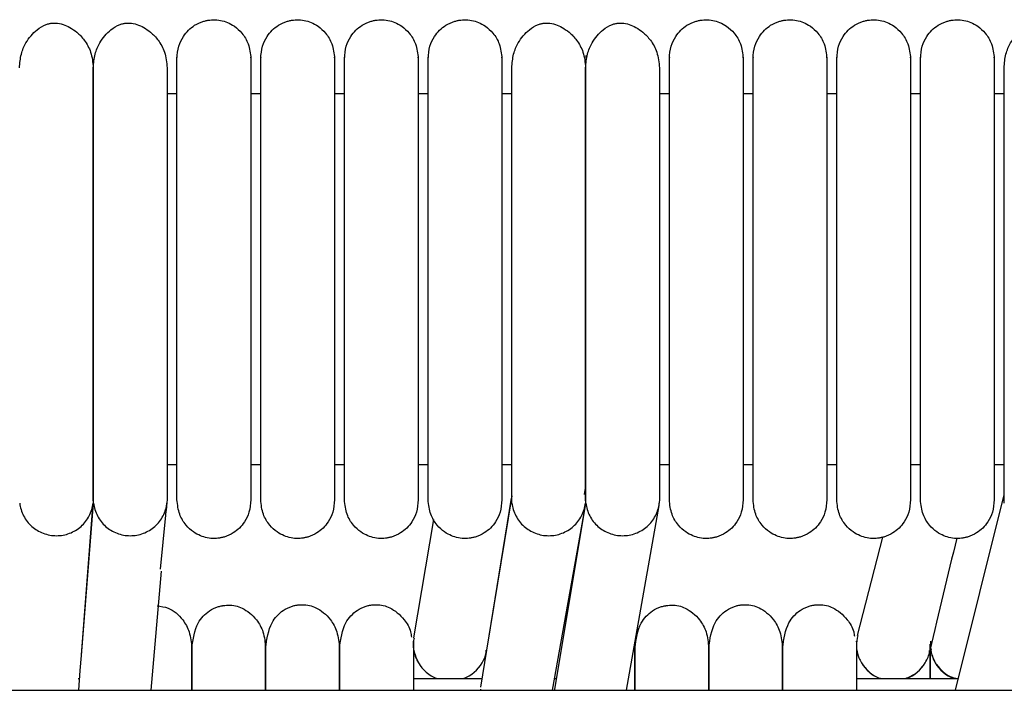
# Model space of a CAD drawing. Extents: x 1.9 to 83.8, y 0.5 to 43.2.
# Drawn here: x 68 to 71.1, y 41 to 43.2 of the extents above; entities that cross this region are included whole.
import ezdxf

# ---------------------------------------------------------------- set-up
doc = ezdxf.new("R2010")
doc.units = 0
doc.header["$MEASUREMENT"] = 0
doc.layers.get('0').update_dxf_attribs({"linetype": 'CONTINUOUS'})

msp = doc.modelspace()

# ---------------------------------------------------------------- linework, layer by layer
at = {"color": 7, "linetype": 'CONTINUOUS'}
for p, q in [((69.7622, 43.0386), (69.7629, 43.0268)), ((68.423, 42.9164), (68.4544, 42.9164)), ((68.6907, 42.9164), (68.7222, 42.9164)), ((68.9584, 42.9164), (68.9899, 42.9164)), ((69.2261, 42.9164), (69.2576, 42.9164)), ((69.4938, 42.9164), (69.5253, 42.9164)), ((69.9978, 42.9164), (70.0293, 42.9164)), ((70.2655, 42.9164), (70.297, 42.9164)), ((70.5332, 42.9164), (70.5647, 42.9164)), ((70.8009, 42.9164), (70.8324, 42.9164)), ((71.0686, 42.9164), (71.1001, 42.9164)), ((68.4544, 41.7291), (68.423, 41.7291)), ((68.7222, 41.7291), (68.6907, 41.7291)), ((68.9899, 41.7291), (68.9584, 41.7291)), ((69.2576, 41.7291), (69.2261, 41.7291)), ((69.5253, 41.7291), (69.4938, 41.7291)), ((70.0293, 41.7291), (69.9978, 41.7291)), ((70.297, 41.7291), (70.2655, 41.7291)), ((70.5647, 41.7291), (70.5332, 41.7291)), ((70.8324, 41.7291), (70.8009, 41.7291)), ((71.1001, 41.7291), (71.0686, 41.7291)), ((69.7582, 41.6337), (69.7615, 41.6536)), ((68.1488, 41.1188), (68.1874, 41.6064)), ((68.1867, 41.6191), (68.186, 41.6064)), ((68.1874, 41.6064), (68.1867, 41.6197)), ((68.4224, 41.6078), (68.4199, 41.5821)), ((68.4199, 41.5816), (68.4223, 41.6064)), ((68.423, 41.6191), (68.4223, 41.6064)), ((69.4266, 41.0172), (69.5244, 41.6217)), ((69.5253, 41.6294), (69.4449, 41.1359)), ((69.526, 41.6064), (69.5253, 41.6197)), ((69.6626, 41.0103), (69.7622, 41.6064)), ((69.7615, 41.6294), (69.7603, 41.6218)), ((69.7615, 41.6191), (69.7608, 41.6064)), ((69.7622, 41.6064), (69.7615, 41.6197)), ((69.9978, 41.6191), (69.9971, 41.6064)), ((70.9452, 41.0072), (71.1001, 41.6327)), ((71.1008, 41.6064), (71.1001, 41.6197)), ((68.1488, 41.1207), (68.1836, 41.5807)), ((68.1846, 41.5917), (68.1823, 41.5675)), ((68.4185, 41.5675), (68.4199, 41.5816)), ((69.7597, 41.5983), (69.655, 41.0072)), ((69.9959, 41.5983), (69.8912, 41.0072)), ((68.1823, 41.5675), (68.1823, 41.5675)), ((68.4019, 41.3953), (68.4185, 41.5675)), ((68.4185, 41.5675), (68.4185, 41.5675)), ((69.2125, 41.1746), (69.2762, 41.5535)), ((70.6315, 41.1825), (70.7124, 41.4969)), ((68.4034, 41.3886), (68.3712, 41.0072)), ((68.145, 41.0703), (68.1488, 41.1188)), ((68.1382, 41.0451), (68.143, 41.0451)), ((68.14, 41.0072), (68.145, 41.0702)), ((68.145, 41.0702), (68.145, 41.0703)), ((69.2104, 41.0451), (69.4311, 41.0451)), ((69.6617, 41.0451), (69.6673, 41.0451)), ((70.6277, 41.0451), (70.9546, 41.0451)), ((69.4259, 41.0072), (69.4264, 41.0104)), ((69.6621, 41.0072), (69.6626, 41.0103)), ((43.9269, 41.0072), (79.1769, 41.0072))]:
    msp.add_line(p, q, dxfattribs=at)
for centre, radius, start, end in [((230.9747, 2.7238), 164.6556, 166.381135, 166.509641), ((69.3284, 41.1552), 0.1181, 210.3837, 248.7469), ((69.3285, 41.1552), 0.1181, 291.2531, 329.6163), ((70.7458, 41.1552), 0.1181, 210.3837, 248.7469), ((70.7458, 41.1552), 0.1181, 291.2531, 329.6163), ((70.982, 41.1552), 0.1181, 210.3837, 248.7469)]:
    msp.add_arc(centre, radius, start, end, dxfattribs=at)
for points, knots in [([(68.4544, 43.0286), (68.4556, 43.042), (68.4578, 43.0673), (68.4765, 43.1056), (68.5041, 43.1331), (68.5318, 43.146), (68.5483, 43.15), (68.5552, 43.1512), (68.5618, 43.152), (68.584, 43.1534), (68.6092, 43.1481), (68.6401, 43.1316), (68.6641, 43.1094), (68.6857, 43.0744), (68.689, 43.0445), (68.6907, 43.0286)], [0, 0, 0, 0, 0.107496, 0.201414, 0.343895, 0.430995, 0.457294, 0.467364, 0.477631, 0.501874, 0.628229, 0.696737, 0.781402, 0.883087, 1, 1, 1, 1]), ([(68.7222, 43.0286), (68.7233, 43.042), (68.7255, 43.0673), (68.7442, 43.1056), (68.7719, 43.1331), (68.7995, 43.146), (68.8161, 43.15), (68.8229, 43.1512), (68.8295, 43.152), (68.8517, 43.1534), (68.877, 43.1481), (68.9078, 43.1316), (68.9318, 43.1094), (68.9535, 43.0744), (68.9567, 43.0445), (68.9584, 43.0286)], [0, 0, 0, 0, 0.107496, 0.201414, 0.3438948, 0.4309945, 0.4572945, 0.4673645, 0.4776306, 0.5018738, 0.628229, 0.6967368, 0.7814022, 0.8830871, 1, 1, 1, 1]), ([(68.9899, 43.0286), (68.9911, 43.042), (68.9933, 43.0673), (69.0119, 43.1056), (69.0396, 43.1331), (69.0672, 43.146), (69.0838, 43.15), (69.0907, 43.1512), (69.0972, 43.152), (69.1194, 43.1534), (69.1447, 43.1481), (69.1755, 43.1316), (69.1995, 43.1094), (69.2212, 43.0744), (69.2244, 43.0445), (69.2261, 43.0286)], [0, 0, 0, 0, 0.107496, 0.201414, 0.343895, 0.430995, 0.457294, 0.467364, 0.477631, 0.501874, 0.628229, 0.696737, 0.781402, 0.883087, 1, 1, 1, 1]), ([(69.2576, 43.0286), (69.2588, 43.042), (69.261, 43.0673), (69.2796, 43.1056), (69.3073, 43.1331), (69.335, 43.146), (69.3515, 43.15), (69.3584, 43.1512), (69.3649, 43.152), (69.3871, 43.1534), (69.4124, 43.1481), (69.4432, 43.1316), (69.4673, 43.1094), (69.4889, 43.0744), (69.4921, 43.0445), (69.4938, 43.0286)], [0, 0, 0, 0, 0.107496, 0.201414, 0.3438948, 0.4309945, 0.4572945, 0.4673645, 0.4776306, 0.5018738, 0.628229, 0.6967368, 0.7814022, 0.8830871, 1, 1, 1, 1]), ([(70.0293, 43.0286), (70.0304, 43.042), (70.0326, 43.0673), (70.0513, 43.1056), (70.0789, 43.1331), (70.1066, 43.146), (70.1231, 43.15), (70.13, 43.1512), (70.1366, 43.152), (70.1588, 43.1534), (70.184, 43.1481), (70.2149, 43.1316), (70.2389, 43.1094), (70.2605, 43.0744), (70.2638, 43.0445), (70.2655, 43.0286)], [0, 0, 0, 0, 0.107496, 0.201414, 0.343895, 0.430995, 0.457294, 0.467364, 0.477631, 0.501874, 0.628229, 0.696737, 0.781402, 0.883087, 1, 1, 1, 1]), ([(70.297, 43.0286), (70.2981, 43.042), (70.3003, 43.0673), (70.319, 43.1056), (70.3467, 43.1331), (70.3743, 43.146), (70.3909, 43.15), (70.3977, 43.1512), (70.4043, 43.152), (70.4265, 43.1534), (70.4518, 43.1481), (70.4826, 43.1316), (70.5066, 43.1094), (70.5283, 43.0744), (70.5315, 43.0445), (70.5332, 43.0286)], [0, 0, 0, 0, 0.107496, 0.201414, 0.343895, 0.430995, 0.457294, 0.467364, 0.477631, 0.501874, 0.628229, 0.696737, 0.781402, 0.883087, 1, 1, 1, 1]), ([(70.5647, 43.0286), (70.5659, 43.042), (70.5681, 43.0673), (70.5867, 43.1056), (70.6144, 43.1331), (70.642, 43.146), (70.6586, 43.15), (70.6655, 43.1512), (70.672, 43.152), (70.6942, 43.1534), (70.7195, 43.1481), (70.7503, 43.1316), (70.7743, 43.1094), (70.796, 43.0744), (70.7992, 43.0445), (70.8009, 43.0286)], [0, 0, 0, 0, 0.107496, 0.201414, 0.343895, 0.430995, 0.457294, 0.467364, 0.477631, 0.501874, 0.628229, 0.696737, 0.781402, 0.883087, 1, 1, 1, 1]), ([(70.8324, 43.0286), (70.8336, 43.042), (70.8358, 43.0673), (70.8544, 43.1056), (70.8821, 43.1331), (70.9098, 43.146), (70.9263, 43.15), (70.9332, 43.1512), (70.9397, 43.152), (70.9619, 43.1534), (70.9872, 43.1481), (71.018, 43.1316), (71.0421, 43.1094), (71.0637, 43.0744), (71.0669, 43.0445), (71.0686, 43.0286)], [0, 0, 0, 0, 0.107496, 0.201414, 0.343895, 0.430995, 0.457294, 0.467364, 0.477631, 0.501874, 0.628229, 0.696737, 0.781402, 0.883087, 1, 1, 1, 1]), ([(67.9505, 42.9985), (67.9517, 43.0137), (67.954, 43.0422), (67.9728, 43.086), (68.0005, 43.1183), (68.0273, 43.1347), (68.0442, 43.1402), (68.0513, 43.1415), (68.058, 43.1422), (68.081, 43.1418), (68.1048, 43.133), (68.1359, 43.1124), (68.1599, 43.0868), (68.1817, 43.0482), (68.185, 43.0157), (68.1867, 42.9985)], [0, 0, 0, 0, 0.105883, 0.200147, 0.346698, 0.436441, 0.461964, 0.471297, 0.480866, 0.504461, 0.63519, 0.704933, 0.789283, 0.888307, 1, 1, 1, 1]), ([(68.1867, 42.9985), (68.1879, 43.0137), (68.1902, 43.0422), (68.2091, 43.086), (68.2367, 43.1183), (68.2635, 43.1347), (68.2804, 43.1402), (68.2875, 43.1415), (68.2942, 43.1422), (68.3172, 43.1418), (68.3411, 43.133), (68.3721, 43.1124), (68.3961, 43.0868), (68.4179, 43.0482), (68.4212, 43.0157), (68.423, 42.9985)], [0, 0, 0, 0, 0.105883, 0.200147, 0.346698, 0.436441, 0.461964, 0.471297, 0.480866, 0.504461, 0.63519, 0.704933, 0.789283, 0.888307, 1, 1, 1, 1]), ([(69.5253, 42.9985), (69.5265, 43.0137), (69.5288, 43.0422), (69.5476, 43.086), (69.5753, 43.1183), (69.6021, 43.1347), (69.619, 43.1402), (69.6261, 43.1415), (69.6328, 43.1422), (69.6558, 43.1418), (69.6796, 43.133), (69.7107, 43.1124), (69.7347, 43.0868), (69.7565, 43.0482), (69.7598, 43.0157), (69.7615, 42.9985)], [0, 0, 0, 0, 0.105883, 0.200147, 0.346698, 0.436441, 0.461964, 0.471297, 0.480866, 0.504461, 0.63519, 0.704933, 0.789283, 0.888307, 1, 1, 1, 1]), ([(69.7615, 42.9985), (69.7627, 43.0137), (69.765, 43.0422), (69.7839, 43.086), (69.8115, 43.1183), (69.8383, 43.1347), (69.8552, 43.1402), (69.8623, 43.1415), (69.869, 43.1422), (69.892, 43.1418), (69.9159, 43.133), (69.9469, 43.1124), (69.9709, 43.0868), (69.9927, 43.0482), (69.996, 43.0157), (69.9978, 42.9985)], [0, 0, 0, 0, 0.105883, 0.200147, 0.346698, 0.436441, 0.461964, 0.471297, 0.480866, 0.504461, 0.63519, 0.704933, 0.789283, 0.888307, 1, 1, 1, 1]), ([(71.1001, 42.9985), (71.1013, 43.0137), (71.1036, 43.0422), (71.1224, 43.086), (71.1501, 43.1183), (71.1769, 43.1347), (71.1938, 43.1402), (71.2009, 43.1415), (71.2076, 43.1422), (71.2306, 43.1418), (71.2545, 43.133), (71.2855, 43.1124), (71.3095, 43.0868), (71.3313, 43.0482), (71.3346, 43.0157), (71.3363, 42.9985)], [0, 0, 0, 0, 0.105883, 0.200147, 0.346698, 0.436441, 0.461964, 0.471297, 0.480866, 0.504461, 0.63519, 0.704933, 0.789283, 0.888307, 1, 1, 1, 1]), ([(68.4544, 42.4201), (68.4544, 42.4269), (68.4544, 42.4678), (68.4544, 42.5286), (68.4544, 42.6102), (68.4544, 42.6757), (68.4544, 42.7392), (68.4544, 42.7962), (68.4544, 42.8562), (68.4544, 42.9157), (68.4544, 42.9707), (68.4544, 43.0128), (68.4544, 43.0348), (68.4544, 43.0316), (68.4544, 43.0306)], [0, 0, 0, 0, 0.017703, 0.107292, 0.162293, 0.24662, 0.302442, 0.369151, 0.448667, 0.543283, 0.65469, 0.784608, 0.933507, 1, 1, 1, 1]), ([(68.6907, 43.0312), (68.6907, 43.032), (68.6907, 43.0351), (68.6907, 43.0159), (68.6907, 42.9772), (68.6907, 42.9238), (68.6907, 42.8634), (68.6907, 42.7997), (68.6907, 42.7365), (68.6907, 42.6608), (68.6907, 42.5756), (68.6907, 42.4892), (68.6907, 42.4396), (68.6907, 42.4201)], [0, 0, 0, 0, 0.055915, 0.199228, 0.327767, 0.44108, 0.540184, 0.626055, 0.700483, 0.765146, 0.869798, 0.948626, 1, 1, 1, 1]), ([(68.7222, 42.4201), (68.7222, 42.4269), (68.7222, 42.4678), (68.7222, 42.5286), (68.7222, 42.6102), (68.7222, 42.6757), (68.7222, 42.7392), (68.7222, 42.7962), (68.7222, 42.8562), (68.7222, 42.9157), (68.7222, 42.9707), (68.7222, 43.0128), (68.7222, 43.0348), (68.7222, 43.0316), (68.7222, 43.0306)], [0, 0, 0, 0, 0.017703, 0.107292, 0.162293, 0.24662, 0.302442, 0.369151, 0.448667, 0.543283, 0.65469, 0.784608, 0.933507, 1, 1, 1, 1]), ([(68.9584, 43.0312), (68.9584, 43.032), (68.9584, 43.0351), (68.9584, 43.0159), (68.9584, 42.9772), (68.9584, 42.9238), (68.9584, 42.8634), (68.9584, 42.7997), (68.9584, 42.7365), (68.9584, 42.6608), (68.9584, 42.5756), (68.9584, 42.4892), (68.9584, 42.4396), (68.9584, 42.4201)], [0, 0, 0, 0, 0.055915, 0.199228, 0.327767, 0.44108, 0.540184, 0.626055, 0.700483, 0.765146, 0.869798, 0.948626, 1, 1, 1, 1]), ([(68.9899, 42.4201), (68.9899, 42.4269), (68.9899, 42.4678), (68.9899, 42.5286), (68.9899, 42.6102), (68.9899, 42.6757), (68.9899, 42.7392), (68.9899, 42.7962), (68.9899, 42.8562), (68.9899, 42.9157), (68.9899, 42.9707), (68.9899, 43.0128), (68.9899, 43.0348), (68.9899, 43.0316), (68.9899, 43.0306)], [0, 0, 0, 0, 0.017703, 0.107292, 0.162293, 0.24662, 0.302442, 0.369151, 0.448667, 0.543283, 0.65469, 0.784608, 0.933507, 1, 1, 1, 1]), ([(69.2261, 43.0312), (69.2261, 43.032), (69.2261, 43.0351), (69.2261, 43.0159), (69.2261, 42.9772), (69.2261, 42.9238), (69.2261, 42.8634), (69.2261, 42.7997), (69.2261, 42.7365), (69.2261, 42.6608), (69.2261, 42.5756), (69.2261, 42.4892), (69.2261, 42.4396), (69.2261, 42.4201)], [0, 0, 0, 0, 0.055915, 0.199228, 0.327767, 0.44108, 0.540184, 0.626055, 0.700483, 0.765146, 0.869798, 0.948626, 1, 1, 1, 1]), ([(69.2576, 42.4201), (69.2576, 42.4269), (69.2576, 42.4678), (69.2576, 42.5286), (69.2576, 42.6102), (69.2576, 42.6757), (69.2576, 42.7392), (69.2576, 42.7962), (69.2576, 42.8562), (69.2576, 42.9157), (69.2576, 42.9707), (69.2576, 43.0128), (69.2576, 43.0348), (69.2576, 43.0316), (69.2576, 43.0306)], [0, 0, 0, 0, 0.017703, 0.107292, 0.162293, 0.24662, 0.302442, 0.369151, 0.448667, 0.543283, 0.65469, 0.784608, 0.933507, 1, 1, 1, 1]), ([(69.4938, 43.0312), (69.4938, 43.032), (69.4938, 43.0351), (69.4938, 43.0159), (69.4938, 42.9772), (69.4938, 42.9238), (69.4938, 42.8634), (69.4938, 42.7997), (69.4938, 42.7365), (69.4938, 42.6608), (69.4938, 42.5756), (69.4938, 42.4892), (69.4938, 42.4396), (69.4938, 42.4201)], [0, 0, 0, 0, 0.055915, 0.199228, 0.327767, 0.44108, 0.540184, 0.626055, 0.700483, 0.765146, 0.869798, 0.948626, 1, 1, 1, 1]), ([(70.0293, 42.4201), (70.0293, 42.4269), (70.0293, 42.4678), (70.0293, 42.5286), (70.0293, 42.6102), (70.0293, 42.6757), (70.0293, 42.7392), (70.0293, 42.7962), (70.0293, 42.8562), (70.0293, 42.9157), (70.0293, 42.9707), (70.0293, 43.0128), (70.0293, 43.0348), (70.0293, 43.0316), (70.0293, 43.0306)], [0, 0, 0, 0, 0.0177029, 0.107292, 0.1622929, 0.2466201, 0.3024417, 0.3691511, 0.4486667, 0.5432832, 0.6546904, 0.7846082, 0.9335066, 1, 1, 1, 1]), ([(70.2655, 43.0312), (70.2655, 43.032), (70.2655, 43.0351), (70.2655, 43.0159), (70.2655, 42.9772), (70.2655, 42.9238), (70.2655, 42.8634), (70.2655, 42.7997), (70.2655, 42.7365), (70.2655, 42.6608), (70.2655, 42.5756), (70.2655, 42.4892), (70.2655, 42.4396), (70.2655, 42.4201)], [0, 0, 0, 0, 0.055915, 0.199228, 0.327767, 0.44108, 0.540184, 0.626055, 0.700483, 0.765146, 0.869798, 0.948626, 1, 1, 1, 1]), ([(70.297, 42.4201), (70.297, 42.4269), (70.297, 42.4678), (70.297, 42.5286), (70.297, 42.6102), (70.297, 42.6757), (70.297, 42.7392), (70.297, 42.7962), (70.297, 42.8562), (70.297, 42.9157), (70.297, 42.9707), (70.297, 43.0128), (70.297, 43.0348), (70.297, 43.0316), (70.297, 43.0306)], [0, 0, 0, 0, 0.017703, 0.107292, 0.162293, 0.24662, 0.302442, 0.369151, 0.448667, 0.543283, 0.65469, 0.784608, 0.933507, 1, 1, 1, 1]), ([(70.5332, 43.0312), (70.5332, 43.032), (70.5332, 43.0351), (70.5332, 43.0159), (70.5332, 42.9772), (70.5332, 42.9238), (70.5332, 42.8634), (70.5332, 42.7997), (70.5332, 42.7365), (70.5332, 42.6608), (70.5332, 42.5756), (70.5332, 42.4892), (70.5332, 42.4396), (70.5332, 42.4201)], [0, 0, 0, 0, 0.055915, 0.199228, 0.327767, 0.44108, 0.540184, 0.626055, 0.700483, 0.765146, 0.869798, 0.948626, 1, 1, 1, 1]), ([(70.5647, 42.4201), (70.5647, 42.4269), (70.5647, 42.4678), (70.5647, 42.5286), (70.5647, 42.6102), (70.5647, 42.6757), (70.5647, 42.7392), (70.5647, 42.7962), (70.5647, 42.8562), (70.5647, 42.9157), (70.5647, 42.9707), (70.5647, 43.0128), (70.5647, 43.0348), (70.5647, 43.0316), (70.5647, 43.0306)], [0, 0, 0, 0, 0.0177029, 0.107292, 0.1622929, 0.2466201, 0.3024417, 0.3691511, 0.4486667, 0.5432832, 0.6546904, 0.7846082, 0.9335066, 1, 1, 1, 1]), ([(70.8009, 43.0312), (70.8009, 43.032), (70.8009, 43.0351), (70.8009, 43.0159), (70.8009, 42.9772), (70.8009, 42.9238), (70.8009, 42.8634), (70.8009, 42.7997), (70.8009, 42.7365), (70.8009, 42.6608), (70.8009, 42.5756), (70.8009, 42.4892), (70.8009, 42.4396), (70.8009, 42.4201)], [0, 0, 0, 0, 0.055915, 0.199228, 0.327767, 0.44108, 0.540184, 0.626055, 0.700483, 0.765146, 0.869798, 0.948626, 1, 1, 1, 1]), ([(70.8324, 42.4201), (70.8324, 42.4269), (70.8324, 42.4678), (70.8324, 42.5286), (70.8324, 42.6102), (70.8324, 42.6757), (70.8324, 42.7392), (70.8324, 42.7962), (70.8324, 42.8562), (70.8324, 42.9157), (70.8324, 42.9707), (70.8324, 43.0128), (70.8324, 43.0348), (70.8324, 43.0316), (70.8324, 43.0306)], [0, 0, 0, 0, 0.0177029, 0.107292, 0.1622929, 0.2466201, 0.3024417, 0.3691511, 0.4486667, 0.5432832, 0.6546904, 0.7846082, 0.9335066, 1, 1, 1, 1]), ([(71.0686, 43.0312), (71.0686, 43.032), (71.0686, 43.0351), (71.0686, 43.0159), (71.0686, 42.9772), (71.0686, 42.9238), (71.0686, 42.8634), (71.0686, 42.7997), (71.0686, 42.7365), (71.0686, 42.6608), (71.0686, 42.5756), (71.0686, 42.4892), (71.0686, 42.4396), (71.0686, 42.4201)], [0, 0, 0, 0, 0.055915, 0.199228, 0.327767, 0.44108, 0.540184, 0.626055, 0.700483, 0.765146, 0.869798, 0.948626, 1, 1, 1, 1]), ([(68.1867, 42.9985), (68.1867, 42.985), (68.1867, 42.9596), (68.1867, 42.9037), (68.1867, 42.8441), (68.1867, 42.7782), (68.1867, 42.7085), (68.1867, 42.6384), (68.1867, 42.5714), (68.1867, 42.5036), (68.1867, 42.4288), (68.1867, 42.3494), (68.1867, 42.2464), (68.1867, 42.1497), (68.1867, 42.0555), (68.1867, 41.985), (68.1867, 41.9129), (68.1867, 41.8433), (68.1867, 41.7798), (68.1867, 41.7243), (68.1867, 41.6843), (68.1867, 41.6543), (68.1867, 41.6323), (68.1867, 41.6237), (68.1867, 41.6191)], [0, 0, 0, 0, 0.063602, 0.118579, 0.166379, 0.208006, 0.25508, 0.293617, 0.324491, 0.35964, 0.3944, 0.431878, 0.47161, 0.540671, 0.573593, 0.619636, 0.658817, 0.705638, 0.761189, 0.809526, 0.864567, 0.905581, 0.95055, 1, 1, 1, 1]), ([(68.1867, 41.6191), (68.1867, 41.6253), (68.1867, 41.637), (68.1867, 41.669), (68.1867, 41.7068), (68.1867, 41.7589), (68.1867, 41.8265), (68.1867, 41.9073), (68.1867, 41.978), (68.1867, 42.0681), (68.1867, 42.1673), (68.1867, 42.272), (68.1867, 42.3458), (68.1867, 42.419), (68.1867, 42.5057), (68.1867, 42.5915), (68.1867, 42.6725), (68.1867, 42.7428), (68.1867, 42.8156), (68.1867, 42.8871), (68.1867, 42.9538), (68.1867, 42.9829), (68.1867, 42.9985)], [0, 0, 0, 0, 0.064494, 0.120829, 0.170229, 0.213653, 0.285307, 0.340012, 0.380225, 0.415004, 0.492916, 0.532367, 0.567024, 0.597608, 0.635859, 0.690765, 0.725628, 0.766039, 0.812617, 0.866205, 0.928043, 1, 1, 1, 1]), ([(68.423, 42.9985), (68.423, 42.985), (68.423, 42.9596), (68.423, 42.9037), (68.423, 42.8441), (68.423, 42.7782), (68.423, 42.7085), (68.423, 42.6384), (68.423, 42.5714), (68.423, 42.5036), (68.423, 42.4288), (68.423, 42.3494), (68.423, 42.2464), (68.423, 42.1497), (68.423, 42.0555), (68.423, 41.985), (68.423, 41.9129), (68.423, 41.8433), (68.423, 41.7798), (68.423, 41.7243), (68.423, 41.6843), (68.423, 41.6543), (68.423, 41.6323), (68.423, 41.6237), (68.423, 41.6191)], [0, 0, 0, 0, 0.063602, 0.118579, 0.166379, 0.208006, 0.25508, 0.293617, 0.324491, 0.35964, 0.3944, 0.431878, 0.47161, 0.540671, 0.573593, 0.619636, 0.658817, 0.705638, 0.761189, 0.809526, 0.864567, 0.905581, 0.95055, 1, 1, 1, 1]), ([(69.5253, 41.6191), (69.5253, 41.6253), (69.5253, 41.637), (69.5253, 41.669), (69.5253, 41.7068), (69.5253, 41.7589), (69.5253, 41.8265), (69.5253, 41.9073), (69.5253, 41.978), (69.5253, 42.0681), (69.5253, 42.1673), (69.5253, 42.272), (69.5253, 42.3458), (69.5253, 42.419), (69.5253, 42.5057), (69.5253, 42.5915), (69.5253, 42.6725), (69.5253, 42.7428), (69.5253, 42.8156), (69.5253, 42.8871), (69.5253, 42.9538), (69.5253, 42.9829), (69.5253, 42.9985)], [0, 0, 0, 0, 0.064494, 0.120829, 0.170229, 0.213653, 0.285307, 0.340012, 0.380225, 0.415004, 0.492916, 0.532367, 0.567024, 0.597608, 0.635859, 0.690765, 0.725628, 0.766039, 0.812617, 0.866205, 0.928043, 1, 1, 1, 1]), ([(69.7615, 42.9985), (69.7615, 42.985), (69.7615, 42.9596), (69.7615, 42.9037), (69.7615, 42.8441), (69.7615, 42.7782), (69.7615, 42.7085), (69.7615, 42.6384), (69.7615, 42.5714), (69.7615, 42.5036), (69.7615, 42.4288), (69.7615, 42.3494), (69.7615, 42.2464), (69.7615, 42.1497), (69.7615, 42.0555), (69.7615, 41.985), (69.7615, 41.9129), (69.7615, 41.8433), (69.7615, 41.7798), (69.7615, 41.7243), (69.7615, 41.6843), (69.7615, 41.6543), (69.7615, 41.6323), (69.7615, 41.6237), (69.7615, 41.6191)], [0, 0, 0, 0, 0.063602, 0.118579, 0.166379, 0.208006, 0.25508, 0.293617, 0.324491, 0.35964, 0.3944, 0.431878, 0.47161, 0.540671, 0.573593, 0.619636, 0.658817, 0.705638, 0.761189, 0.809526, 0.864567, 0.905581, 0.95055, 1, 1, 1, 1]), ([(69.7615, 41.6191), (69.7615, 41.6253), (69.7615, 41.637), (69.7615, 41.669), (69.7615, 41.7068), (69.7615, 41.7589), (69.7615, 41.8265), (69.7615, 41.9073), (69.7615, 41.978), (69.7615, 42.0681), (69.7615, 42.1673), (69.7615, 42.272), (69.7615, 42.3458), (69.7615, 42.419), (69.7615, 42.5057), (69.7615, 42.5915), (69.7615, 42.6725), (69.7615, 42.7428), (69.7615, 42.8156), (69.7615, 42.8871), (69.7615, 42.9538), (69.7615, 42.9829), (69.7615, 42.9985)], [0, 0, 0, 0, 0.064494, 0.120829, 0.170229, 0.213653, 0.285307, 0.340012, 0.380225, 0.415004, 0.492916, 0.532367, 0.567024, 0.597608, 0.635859, 0.690765, 0.725628, 0.766039, 0.812617, 0.866205, 0.928043, 1, 1, 1, 1]), ([(69.9978, 42.9985), (69.9978, 42.985), (69.9978, 42.9596), (69.9978, 42.9037), (69.9978, 42.8441), (69.9978, 42.7782), (69.9978, 42.7085), (69.9978, 42.6384), (69.9978, 42.5714), (69.9978, 42.5036), (69.9978, 42.4288), (69.9978, 42.3494), (69.9978, 42.2464), (69.9978, 42.1497), (69.9978, 42.0555), (69.9978, 41.985), (69.9978, 41.9129), (69.9978, 41.8433), (69.9978, 41.7798), (69.9978, 41.7243), (69.9978, 41.6843), (69.9978, 41.6543), (69.9978, 41.6323), (69.9978, 41.6237), (69.9978, 41.6191)], [0, 0, 0, 0, 0.063602, 0.118579, 0.166379, 0.208006, 0.25508, 0.293617, 0.324491, 0.35964, 0.3944, 0.431878, 0.47161, 0.540671, 0.573593, 0.619636, 0.658817, 0.705638, 0.761189, 0.809526, 0.864567, 0.905581, 0.95055, 1, 1, 1, 1]), ([(71.1001, 41.6191), (71.1001, 41.6253), (71.1001, 41.637), (71.1001, 41.669), (71.1001, 41.7068), (71.1001, 41.7589), (71.1001, 41.8265), (71.1001, 41.9073), (71.1001, 41.978), (71.1001, 42.0681), (71.1001, 42.1673), (71.1001, 42.272), (71.1001, 42.3458), (71.1001, 42.419), (71.1001, 42.5057), (71.1001, 42.5915), (71.1001, 42.6725), (71.1001, 42.7428), (71.1001, 42.8156), (71.1001, 42.8871), (71.1001, 42.9538), (71.1001, 42.9829), (71.1001, 42.9985)], [0, 0, 0, 0, 0.064494, 0.120829, 0.170229, 0.213653, 0.285307, 0.340012, 0.380225, 0.415004, 0.492916, 0.532367, 0.567024, 0.597608, 0.635859, 0.690765, 0.725628, 0.766039, 0.812617, 0.866205, 0.928043, 1, 1, 1, 1]), ([(68.4544, 41.6169), (68.4544, 41.6244), (68.4544, 41.639), (68.4544, 41.6849), (68.4544, 41.7422), (68.4544, 41.8088), (68.4544, 41.8793), (68.4544, 41.9506), (68.4544, 42.0203), (68.4544, 42.1034), (68.4544, 42.197), (68.4544, 42.2956), (68.4544, 42.3676), (68.4544, 42.4065), (68.4544, 42.4201)], [0, 0, 0, 0, 0.124514, 0.241448, 0.34877, 0.445288, 0.531408, 0.607746, 0.674926, 0.734098, 0.832275, 0.908569, 0.96804, 1, 1, 1, 1]), ([(68.6907, 42.4201), (68.6907, 42.4148), (68.6907, 42.3838), (68.6907, 42.3243), (68.6907, 42.2428), (68.6907, 42.1616), (68.6907, 42.0829), (68.6907, 42.0108), (68.6907, 41.9398), (68.6907, 41.867), (68.6907, 41.7973), (68.6907, 41.7344), (68.6907, 41.6822), (68.6907, 41.6385), (68.6907, 41.6243), (68.6907, 41.6169)], [0, 0, 0, 0, 0.012646, 0.073082, 0.138159, 0.204779, 0.269898, 0.338951, 0.401023, 0.479621, 0.577088, 0.664167, 0.764177, 0.87661, 1, 1, 1, 1]), ([(68.7222, 41.6169), (68.7222, 41.6244), (68.7222, 41.639), (68.7222, 41.6849), (68.7222, 41.7422), (68.7222, 41.8088), (68.7222, 41.8793), (68.7222, 41.9506), (68.7222, 42.0203), (68.7222, 42.1034), (68.7222, 42.197), (68.7222, 42.2956), (68.7222, 42.3676), (68.7222, 42.4065), (68.7222, 42.4201)], [0, 0, 0, 0, 0.124514, 0.241448, 0.34877, 0.445288, 0.531408, 0.607746, 0.674926, 0.734098, 0.832275, 0.908569, 0.96804, 1, 1, 1, 1]), ([(68.9584, 42.4201), (68.9584, 42.4148), (68.9584, 42.3838), (68.9584, 42.3243), (68.9584, 42.2428), (68.9584, 42.1616), (68.9584, 42.0829), (68.9584, 42.0108), (68.9584, 41.9398), (68.9584, 41.867), (68.9584, 41.7973), (68.9584, 41.7344), (68.9584, 41.6822), (68.9584, 41.6385), (68.9584, 41.6243), (68.9584, 41.6169)], [0, 0, 0, 0, 0.012646, 0.073082, 0.138159, 0.204779, 0.269898, 0.338951, 0.401023, 0.479621, 0.577088, 0.664167, 0.764177, 0.87661, 1, 1, 1, 1]), ([(68.9899, 41.6169), (68.9899, 41.6244), (68.9899, 41.639), (68.9899, 41.6849), (68.9899, 41.7422), (68.9899, 41.8088), (68.9899, 41.8793), (68.9899, 41.9506), (68.9899, 42.0203), (68.9899, 42.1034), (68.9899, 42.197), (68.9899, 42.2956), (68.9899, 42.3676), (68.9899, 42.4065), (68.9899, 42.4201)], [0, 0, 0, 0, 0.124514, 0.241448, 0.34877, 0.445288, 0.531408, 0.607746, 0.674926, 0.734098, 0.832275, 0.908569, 0.96804, 1, 1, 1, 1]), ([(69.2261, 42.4201), (69.2261, 42.4148), (69.2261, 42.3838), (69.2261, 42.3243), (69.2261, 42.2428), (69.2261, 42.1616), (69.2261, 42.0829), (69.2261, 42.0108), (69.2261, 41.9398), (69.2261, 41.867), (69.2261, 41.7973), (69.2261, 41.7344), (69.2261, 41.6822), (69.2261, 41.6385), (69.2261, 41.6243), (69.2261, 41.6169)], [0, 0, 0, 0, 0.012646, 0.073082, 0.138159, 0.204779, 0.269898, 0.338951, 0.401023, 0.479621, 0.577088, 0.664167, 0.764177, 0.87661, 1, 1, 1, 1]), ([(69.2576, 41.6169), (69.2576, 41.6244), (69.2576, 41.639), (69.2576, 41.6849), (69.2576, 41.7422), (69.2576, 41.8088), (69.2576, 41.8793), (69.2576, 41.9506), (69.2576, 42.0203), (69.2576, 42.1034), (69.2576, 42.197), (69.2576, 42.2956), (69.2576, 42.3676), (69.2576, 42.4065), (69.2576, 42.4201)], [0, 0, 0, 0, 0.124514, 0.241448, 0.34877, 0.445288, 0.531408, 0.607746, 0.674926, 0.734098, 0.832275, 0.908569, 0.96804, 1, 1, 1, 1]), ([(69.4938, 42.4201), (69.4938, 42.4148), (69.4938, 42.3838), (69.4938, 42.3243), (69.4938, 42.2428), (69.4938, 42.1616), (69.4938, 42.0829), (69.4938, 42.0108), (69.4938, 41.9398), (69.4938, 41.867), (69.4938, 41.7973), (69.4938, 41.7344), (69.4938, 41.6822), (69.4938, 41.6385), (69.4938, 41.6243), (69.4938, 41.6169)], [0, 0, 0, 0, 0.012646, 0.073082, 0.138159, 0.204779, 0.269898, 0.338951, 0.401023, 0.479621, 0.577088, 0.664167, 0.764177, 0.87661, 1, 1, 1, 1]), ([(70.0293, 41.6169), (70.0293, 41.6244), (70.0293, 41.639), (70.0293, 41.6849), (70.0293, 41.7422), (70.0293, 41.8088), (70.0293, 41.8793), (70.0293, 41.9506), (70.0293, 42.0203), (70.0293, 42.1034), (70.0293, 42.197), (70.0293, 42.2956), (70.0293, 42.3676), (70.0293, 42.4065), (70.0293, 42.4201)], [0, 0, 0, 0, 0.124514, 0.241448, 0.34877, 0.445288, 0.531408, 0.607746, 0.674926, 0.734098, 0.832275, 0.908569, 0.96804, 1, 1, 1, 1]), ([(70.2655, 42.4201), (70.2655, 42.4148), (70.2655, 42.3838), (70.2655, 42.3243), (70.2655, 42.2428), (70.2655, 42.1616), (70.2655, 42.0829), (70.2655, 42.0108), (70.2655, 41.9398), (70.2655, 41.867), (70.2655, 41.7973), (70.2655, 41.7344), (70.2655, 41.6822), (70.2655, 41.6385), (70.2655, 41.6243), (70.2655, 41.6169)], [0, 0, 0, 0, 0.012646, 0.073082, 0.138159, 0.204779, 0.269898, 0.338951, 0.401023, 0.479621, 0.577088, 0.664167, 0.764177, 0.87661, 1, 1, 1, 1]), ([(70.297, 41.6169), (70.297, 41.6244), (70.297, 41.639), (70.297, 41.6849), (70.297, 41.7422), (70.297, 41.8088), (70.297, 41.8793), (70.297, 41.9506), (70.297, 42.0203), (70.297, 42.1034), (70.297, 42.197), (70.297, 42.2956), (70.297, 42.3676), (70.297, 42.4065), (70.297, 42.4201)], [0, 0, 0, 0, 0.124514, 0.241448, 0.34877, 0.445288, 0.531408, 0.607746, 0.674926, 0.734098, 0.832275, 0.908569, 0.96804, 1, 1, 1, 1]), ([(70.5332, 42.4201), (70.5332, 42.4148), (70.5332, 42.3838), (70.5332, 42.3243), (70.5332, 42.2428), (70.5332, 42.1616), (70.5332, 42.0829), (70.5332, 42.0108), (70.5332, 41.9398), (70.5332, 41.867), (70.5332, 41.7973), (70.5332, 41.7344), (70.5332, 41.6822), (70.5332, 41.6385), (70.5332, 41.6243), (70.5332, 41.6169)], [0, 0, 0, 0, 0.012646, 0.073082, 0.138159, 0.204779, 0.269898, 0.338951, 0.401023, 0.479621, 0.577088, 0.664167, 0.764177, 0.87661, 1, 1, 1, 1]), ([(70.5647, 41.6169), (70.5647, 41.6244), (70.5647, 41.639), (70.5647, 41.6849), (70.5647, 41.7422), (70.5647, 41.8088), (70.5647, 41.8793), (70.5647, 41.9506), (70.5647, 42.0203), (70.5647, 42.1034), (70.5647, 42.197), (70.5647, 42.2956), (70.5647, 42.3676), (70.5647, 42.4065), (70.5647, 42.4201)], [0, 0, 0, 0, 0.124514, 0.241448, 0.34877, 0.445288, 0.531408, 0.607746, 0.674926, 0.734098, 0.832275, 0.908569, 0.96804, 1, 1, 1, 1]), ([(70.8009, 42.4201), (70.8009, 42.4148), (70.8009, 42.3838), (70.8009, 42.3243), (70.8009, 42.2428), (70.8009, 42.1616), (70.8009, 42.0829), (70.8009, 42.0108), (70.8009, 41.9398), (70.8009, 41.867), (70.8009, 41.7973), (70.8009, 41.7344), (70.8009, 41.6822), (70.8009, 41.6385), (70.8009, 41.6243), (70.8009, 41.6169)], [0, 0, 0, 0, 0.012646, 0.073082, 0.138159, 0.204779, 0.269898, 0.338951, 0.401023, 0.479621, 0.577088, 0.664167, 0.764177, 0.87661, 1, 1, 1, 1]), ([(70.8324, 41.6169), (70.8324, 41.6244), (70.8324, 41.639), (70.8324, 41.6849), (70.8324, 41.7422), (70.8324, 41.8088), (70.8324, 41.8793), (70.8324, 41.9506), (70.8324, 42.0203), (70.8324, 42.1034), (70.8324, 42.197), (70.8324, 42.2956), (70.8324, 42.3676), (70.8324, 42.4065), (70.8324, 42.4201)], [0, 0, 0, 0, 0.124514, 0.241448, 0.34877, 0.445288, 0.531408, 0.607746, 0.674926, 0.734098, 0.832275, 0.908569, 0.96804, 1, 1, 1, 1]), ([(71.0686, 42.4201), (71.0686, 42.4148), (71.0686, 42.3838), (71.0686, 42.3243), (71.0686, 42.2428), (71.0686, 42.1616), (71.0686, 42.0829), (71.0686, 42.0108), (71.0686, 41.9398), (71.0686, 41.867), (71.0686, 41.7973), (71.0686, 41.7344), (71.0686, 41.6822), (71.0686, 41.6385), (71.0686, 41.6243), (71.0686, 41.6169)], [0, 0, 0, 0, 0.012646, 0.073082, 0.138159, 0.204779, 0.269898, 0.338951, 0.401023, 0.479621, 0.577088, 0.664167, 0.764177, 0.87661, 1, 1, 1, 1]), ([(67.9512, 41.6064), (67.952, 41.5992), (67.9534, 41.5922), (67.9575, 41.5786), (67.9603, 41.5719), (67.9669, 41.5591), (67.9707, 41.5531), (67.9795, 41.5419), (67.9844, 41.5365), (67.9952, 41.527), (68.0009, 41.5228), (68.0132, 41.5153), (68.0197, 41.5121), (68.0331, 41.5071), (68.04, 41.5051), (68.0542, 41.5025), (68.0614, 41.5019), (68.0757, 41.5019), (68.0829, 41.5025), (68.0971, 41.5051), (68.1041, 41.507), (68.1241, 41.5146), (68.1367, 41.5222), (68.158, 41.5412), (68.1671, 41.5528), (68.1769, 41.5717), (68.1796, 41.5784), (68.1838, 41.5922), (68.1853, 41.5992), (68.186, 41.6064)], [0, 0, 0, 0, 0.0625, 0.0625, 0.125, 0.125, 0.1875, 0.1875, 0.25, 0.25, 0.3125, 0.3125, 0.375, 0.375, 0.4375, 0.4375, 0.5, 0.5, 0.5625, 0.5625, 0.625, 0.625, 0.75, 0.75, 0.875, 0.875, 0.9375, 0.9375, 1, 1, 1, 1]), ([(68.1874, 41.6064), (68.1882, 41.5992), (68.1896, 41.5922), (68.1938, 41.5786), (68.1965, 41.5719), (68.2031, 41.5591), (68.2069, 41.5531), (68.2157, 41.5419), (68.2207, 41.5365), (68.2314, 41.527), (68.2371, 41.5228), (68.2494, 41.5153), (68.2559, 41.5121), (68.2694, 41.5071), (68.2762, 41.5051), (68.2904, 41.5025), (68.2976, 41.5019), (68.312, 41.5019), (68.3191, 41.5025), (68.3333, 41.5051), (68.3403, 41.507), (68.3603, 41.5146), (68.3729, 41.5222), (68.3943, 41.5412), (68.4033, 41.5528), (68.4131, 41.5717), (68.4159, 41.5784), (68.42, 41.5922), (68.4215, 41.5992), (68.4223, 41.6064)], [0, 0, 0, 0, 0.0625, 0.0625, 0.125, 0.125, 0.1875, 0.1875, 0.25, 0.25, 0.3125, 0.3125, 0.375, 0.375, 0.4375, 0.4375, 0.5, 0.5, 0.5625, 0.5625, 0.625, 0.625, 0.75, 0.75, 0.875, 0.875, 0.9375, 0.9375, 1, 1, 1, 1]), ([(68.6907, 41.6169), (68.6895, 41.6034), (68.6873, 41.5782), (68.6686, 41.5399), (68.641, 41.5123), (68.6133, 41.4995), (68.5968, 41.4954), (68.5899, 41.4943), (68.5833, 41.4934), (68.5611, 41.4921), (68.5359, 41.4974), (68.5051, 41.5139), (68.481, 41.5361), (68.4594, 41.5711), (68.4562, 41.6009), (68.4544, 41.6169)], [0, 0, 0, 0, 0.107496, 0.201414, 0.343895, 0.430995, 0.457294, 0.467364, 0.477631, 0.501874, 0.628229, 0.696737, 0.781402, 0.883087, 1, 1, 1, 1]), ([(68.9584, 41.6169), (68.9572, 41.6034), (68.955, 41.5782), (68.9364, 41.5399), (68.9087, 41.5123), (68.881, 41.4995), (68.8645, 41.4954), (68.8576, 41.4943), (68.8511, 41.4934), (68.8289, 41.4921), (68.8036, 41.4974), (68.7728, 41.5139), (68.7487, 41.5361), (68.7271, 41.5711), (68.7239, 41.6009), (68.7222, 41.6169)], [0, 0, 0, 0, 0.107496, 0.201414, 0.3438948, 0.4309945, 0.4572945, 0.4673645, 0.4776306, 0.5018738, 0.628229, 0.6967368, 0.7814022, 0.8830871, 1, 1, 1, 1]), ([(69.2261, 41.6169), (69.2249, 41.6034), (69.2227, 41.5782), (69.2041, 41.5399), (69.1764, 41.5123), (69.1487, 41.4995), (69.1322, 41.4954), (69.1253, 41.4943), (69.1188, 41.4934), (69.0966, 41.4921), (69.0713, 41.4974), (69.0405, 41.5139), (69.0164, 41.5361), (68.9948, 41.5711), (68.9916, 41.6009), (68.9899, 41.6169)], [0, 0, 0, 0, 0.107496, 0.201414, 0.343895, 0.430995, 0.457294, 0.467364, 0.477631, 0.501874, 0.628229, 0.696737, 0.781402, 0.883087, 1, 1, 1, 1]), ([(69.4938, 41.6169), (69.4926, 41.6034), (69.4904, 41.5782), (69.4718, 41.5399), (69.4441, 41.5123), (69.4165, 41.4995), (69.3999, 41.4954), (69.393, 41.4943), (69.3865, 41.4934), (69.3643, 41.4921), (69.339, 41.4974), (69.3082, 41.5139), (69.2842, 41.5361), (69.2625, 41.5711), (69.2593, 41.6009), (69.2576, 41.6169)], [0, 0, 0, 0, 0.107496, 0.201414, 0.3438948, 0.4309945, 0.4572945, 0.4673645, 0.4776306, 0.5018738, 0.628229, 0.6967368, 0.7814022, 0.8830871, 1, 1, 1, 1]), ([(69.526, 41.6064), (69.5268, 41.5992), (69.5282, 41.5922), (69.5323, 41.5786), (69.5351, 41.5719), (69.5417, 41.5591), (69.5455, 41.5531), (69.5543, 41.5419), (69.5592, 41.5365), (69.57, 41.527), (69.5757, 41.5228), (69.588, 41.5153), (69.5945, 41.5121), (69.6079, 41.5071), (69.6148, 41.5051), (69.629, 41.5025), (69.6362, 41.5019), (69.6505, 41.5019), (69.6577, 41.5025), (69.6719, 41.5051), (69.6789, 41.507), (69.6989, 41.5146), (69.7115, 41.5222), (69.7328, 41.5412), (69.7419, 41.5528), (69.7517, 41.5717), (69.7544, 41.5784), (69.7586, 41.5922), (69.7601, 41.5992), (69.7608, 41.6064)], [0, 0, 0, 0, 0.0625, 0.0625, 0.125, 0.125, 0.1875, 0.1875, 0.25, 0.25, 0.3125, 0.3125, 0.375, 0.375, 0.4375, 0.4375, 0.5, 0.5, 0.5625, 0.5625, 0.625, 0.625, 0.75, 0.75, 0.875, 0.875, 0.9375, 0.9375, 1, 1, 1, 1]), ([(69.7622, 41.6064), (69.763, 41.5992), (69.7645, 41.5922), (69.7686, 41.5786), (69.7713, 41.5719), (69.7779, 41.5591), (69.7817, 41.5531), (69.7905, 41.5419), (69.7955, 41.5365), (69.8062, 41.527), (69.8119, 41.5228), (69.8242, 41.5153), (69.8308, 41.5121), (69.8442, 41.5071), (69.851, 41.5051), (69.8652, 41.5025), (69.8724, 41.5019), (69.8868, 41.5019), (69.8939, 41.5025), (69.9081, 41.5051), (69.9151, 41.507), (69.9351, 41.5146), (69.9477, 41.5222), (69.9691, 41.5412), (69.9781, 41.5528), (69.9879, 41.5717), (69.9907, 41.5784), (69.9948, 41.5922), (69.9963, 41.5992), (69.9971, 41.6064)], [0, 0, 0, 0, 0.0625, 0.0625, 0.125, 0.125, 0.1875, 0.1875, 0.25, 0.25, 0.3125, 0.3125, 0.375, 0.375, 0.4375, 0.4375, 0.5, 0.5, 0.5625, 0.5625, 0.625, 0.625, 0.75, 0.75, 0.875, 0.875, 0.9375, 0.9375, 1, 1, 1, 1]), ([(70.2655, 41.6169), (70.2643, 41.6034), (70.2621, 41.5782), (70.2434, 41.5399), (70.2158, 41.5123), (70.1881, 41.4995), (70.1716, 41.4954), (70.1647, 41.4943), (70.1582, 41.4934), (70.136, 41.4921), (70.1107, 41.4974), (70.0799, 41.5139), (70.0558, 41.5361), (70.0342, 41.5711), (70.031, 41.6009), (70.0293, 41.6169)], [0, 0, 0, 0, 0.107496, 0.201414, 0.3438948, 0.4309945, 0.4572945, 0.4673645, 0.4776306, 0.5018738, 0.628229, 0.6967368, 0.7814022, 0.8830871, 1, 1, 1, 1]), ([(70.5332, 41.6169), (70.532, 41.6034), (70.5298, 41.5782), (70.5112, 41.5399), (70.4835, 41.5123), (70.4558, 41.4995), (70.4393, 41.4954), (70.4324, 41.4943), (70.4259, 41.4934), (70.4037, 41.4921), (70.3784, 41.4974), (70.3476, 41.5139), (70.3235, 41.5361), (70.3019, 41.5711), (70.2987, 41.6009), (70.297, 41.6169)], [0, 0, 0, 0, 0.107496, 0.201414, 0.343895, 0.430995, 0.457294, 0.467364, 0.477631, 0.501874, 0.628229, 0.696737, 0.781402, 0.883087, 1, 1, 1, 1]), ([(70.8009, 41.6169), (70.7997, 41.6034), (70.7975, 41.5782), (70.7789, 41.5399), (70.7512, 41.5123), (70.7235, 41.4995), (70.707, 41.4954), (70.7001, 41.4943), (70.6936, 41.4934), (70.6714, 41.4921), (70.6461, 41.4974), (70.6153, 41.5139), (70.5912, 41.5361), (70.5696, 41.5711), (70.5664, 41.6009), (70.5647, 41.6169)], [0, 0, 0, 0, 0.107496, 0.201414, 0.3438948, 0.4309945, 0.4572945, 0.4673645, 0.4776306, 0.5018738, 0.628229, 0.6967368, 0.7814022, 0.8830871, 1, 1, 1, 1]), ([(71.0686, 41.6169), (71.0674, 41.6034), (71.0652, 41.5782), (71.0466, 41.5399), (71.0189, 41.5123), (70.9913, 41.4995), (70.9747, 41.4954), (70.9679, 41.4943), (70.9613, 41.4934), (70.9391, 41.4921), (70.9138, 41.4974), (70.883, 41.5139), (70.859, 41.5361), (70.8373, 41.5711), (70.8341, 41.6009), (70.8324, 41.6169)], [0, 0, 0, 0, 0.107496, 0.201414, 0.343895, 0.430995, 0.457294, 0.467364, 0.477631, 0.501874, 0.628229, 0.696737, 0.781402, 0.883087, 1, 1, 1, 1]), ([(68.3905, 41.2775), (68.4028, 41.2759), (68.4339, 41.2719), (68.4699, 41.2406), (68.4967, 41.1937), (68.5, 41.1602), (68.5017, 41.1424)], [0, 0, 0, 0, 0.2142348, 0.5428973, 0.7570066, 1, 1, 1, 1]), ([(68.5017, 41.1424), (68.5059, 41.1711), (68.513, 41.2204), (68.5513, 41.2592), (68.5766, 41.2722), (68.5924, 41.2764), (68.5969, 41.2774), (68.6002, 41.278), (68.6033, 41.2784), (68.6095, 41.2792), (68.6336, 41.2805), (68.6654, 41.2724), (68.7064, 41.2409), (68.7328, 41.1936), (68.7362, 41.1602), (68.7379, 41.1424)], [0, 0, 0, 0, 0.2112734, 0.3619754, 0.4497891, 0.4627412, 0.4726516, 0.4767116, 0.4804062, 0.4883472, 0.509118, 0.6353907, 0.787896, 0.8872467, 1, 1, 1, 1]), ([(68.7379, 41.1422), (68.7421, 41.1713), (68.7493, 41.2214), (68.7876, 41.2606), (68.8128, 41.2737), (68.8286, 41.278), (68.8331, 41.279), (68.8364, 41.2796), (68.8395, 41.2801), (68.8458, 41.2808), (68.87, 41.282), (68.9012, 41.2738), (68.9425, 41.2419), (68.969, 41.1939), (68.9724, 41.1601), (68.9741, 41.1422)], [0, 0, 0, 0, 0.210394, 0.361665, 0.450257, 0.463251, 0.473116, 0.477128, 0.48077, 0.488625, 0.509465, 0.637512, 0.79038, 0.888854, 1, 1, 1, 1]), ([(68.9741, 41.1422), (68.9783, 41.1713), (68.9855, 41.2214), (69.0239, 41.2606), (69.049, 41.2737), (69.0648, 41.278), (69.0693, 41.279), (69.0726, 41.2796), (69.0757, 41.2801), (69.082, 41.2808), (69.1062, 41.282), (69.1376, 41.2739), (69.178, 41.2415), (69.2009, 41.2045), (69.2037, 41.1831), (69.2045, 41.1774)], [0, 0, 0, 0, 0.2275129, 0.3910929, 0.4868933, 0.500944, 0.5116117, 0.5159504, 0.519889, 0.5283835, 0.5509183, 0.6893845, 0.8546904, 0.9611772, 1, 1, 1, 1]), ([(69.919, 41.1424), (69.9232, 41.1711), (69.9303, 41.2204), (69.9686, 41.2592), (69.9939, 41.2722), (70.0097, 41.2764), (70.0142, 41.2774), (70.0175, 41.278), (70.0206, 41.2784), (70.0268, 41.2792), (70.0509, 41.2805), (70.0827, 41.2724), (70.1238, 41.2409), (70.1502, 41.1936), (70.1535, 41.1602), (70.1552, 41.1424)], [0, 0, 0, 0, 0.211273, 0.361975, 0.449789, 0.462741, 0.472652, 0.476712, 0.480406, 0.488347, 0.509118, 0.635391, 0.787896, 0.887247, 1, 1, 1, 1]), ([(70.1552, 41.1422), (70.1594, 41.1713), (70.1666, 41.2214), (70.205, 41.2606), (70.2301, 41.2737), (70.2459, 41.278), (70.2504, 41.279), (70.2538, 41.2796), (70.2568, 41.2801), (70.2631, 41.2808), (70.2873, 41.282), (70.3186, 41.2738), (70.3598, 41.2419), (70.3863, 41.1939), (70.3897, 41.1601), (70.3915, 41.1422)], [0, 0, 0, 0, 0.210394, 0.361665, 0.450257, 0.463251, 0.473116, 0.477128, 0.48077, 0.488625, 0.509465, 0.637512, 0.79038, 0.888854, 1, 1, 1, 1]), ([(70.3915, 41.1422), (70.3957, 41.1713), (70.4029, 41.2214), (70.4412, 41.2606), (70.4663, 41.2737), (70.4821, 41.278), (70.4867, 41.279), (70.49, 41.2796), (70.493, 41.2801), (70.4993, 41.2808), (70.5235, 41.282), (70.555, 41.2739), (70.5952, 41.2415), (70.6179, 41.2053), (70.6207, 41.185), (70.6213, 41.1803)], [0, 0, 0, 0, 0.229027, 0.393695, 0.490133, 0.504277, 0.515016, 0.519383, 0.523348, 0.531899, 0.554584, 0.693972, 0.860378, 0.967573, 1, 1, 1, 1]), ([(68.9741, 41.1622), (68.9741, 41.1625), (68.9741, 41.1697), (68.9741, 41.1442), (68.9741, 41.0946), (68.9741, 41.033), (68.9741, 41.0072)], [0, 0, 0, 0, 0.014273, 0.389088, 0.744514, 1, 1, 1, 1]), ([(69.2135, 41.1744), (69.2127, 41.1718), (69.2083, 41.1575), (69.2113, 41.1296), (69.221, 41.1076), (69.2257, 41.0969)], [0, 0, 0, 0, 0.098767, 0.563449, 1, 1, 1, 1]), ([(69.2104, 41.1622), (69.2104, 41.1625), (69.2104, 41.1697), (69.2104, 41.1442), (69.2104, 41.0946), (69.2104, 41.033), (69.2104, 41.0072)], [0, 0, 0, 0, 0.0142731, 0.3890879, 0.7445137, 1, 1, 1, 1]), ([(70.3915, 41.1622), (70.3915, 41.1625), (70.3915, 41.1697), (70.3915, 41.1442), (70.3915, 41.0946), (70.3915, 41.033), (70.3915, 41.0072)], [0, 0, 0, 0, 0.0142731, 0.3890879, 0.7445137, 1, 1, 1, 1]), ([(70.6277, 41.1622), (70.6277, 41.1625), (70.6277, 41.1697), (70.6277, 41.1442), (70.6277, 41.0946), (70.6277, 41.033), (70.6277, 41.0072)], [0, 0, 0, 0, 0.014273, 0.389088, 0.744514, 1, 1, 1, 1]), ([(70.6321, 41.1824), (70.6299, 41.1715), (70.6252, 41.1477), (70.6322, 41.1174), (70.6411, 41.1007), (70.6439, 41.0955)], [0, 0, 0, 0, 0.369439, 0.802492, 1, 1, 1, 1]), ([(68.5017, 41.1596), (68.5017, 41.1599), (68.5017, 41.1607), (68.5017, 41.1451), (68.5017, 41.1148), (68.5017, 41.0685), (68.5017, 41.0304), (68.5017, 41.0074), (68.5017, 41.0072)], [0, 0, 0, 0, 0.136487, 0.359187, 0.561565, 0.798441, 0.998719, 1, 1, 1, 1]), ([(68.5017, 41.0072), (68.5017, 41.0212), (68.5017, 41.0566), (68.5017, 41.1), (68.5017, 41.1379), (68.5017, 41.1594), (68.5017, 41.1594), (68.5017, 41.1594)], [0, 0, 0, 0, 0.135986, 0.34315, 0.571683, 0.820208, 1, 1, 1, 1]), ([(68.7379, 41.0072), (68.7379, 41.0082), (68.7379, 41.0284), (68.7379, 41.0619), (68.7379, 41.1067), (68.7379, 41.1407), (68.7379, 41.1611), (68.7379, 41.1608), (68.7379, 41.1607)], [0, 0, 0, 0, 0.008632, 0.178621, 0.371854, 0.588445, 0.827655, 1, 1, 1, 1]), ([(68.7379, 41.1596), (68.7379, 41.1599), (68.7379, 41.1607), (68.7379, 41.1451), (68.7379, 41.1148), (68.7379, 41.0685), (68.7379, 41.0304), (68.7379, 41.0074), (68.7379, 41.0072)], [0, 0, 0, 0, 0.1364875, 0.3591875, 0.5615645, 0.7984414, 0.9987189, 1, 1, 1, 1]), ([(68.9741, 41.0072), (68.9741, 41.0082), (68.9741, 41.0284), (68.9741, 41.0619), (68.9741, 41.1067), (68.9741, 41.1407), (68.9741, 41.1611), (68.9741, 41.1608), (68.9741, 41.1607)], [0, 0, 0, 0, 0.008632, 0.178621, 0.371854, 0.588445, 0.827655, 1, 1, 1, 1]), ([(69.211, 41.1537), (69.2108, 41.1523), (69.2087, 41.138), (69.215, 41.118), (69.2233, 41.1017), (69.2257, 41.0969)], [0, 0, 0, 0, 0.070776, 0.728878, 1, 1, 1, 1]), ([(69.4304, 41.0955), (69.4363, 41.1061), (69.4433, 41.1189), (69.4438, 41.1331), (69.4439, 41.1354)], [0, 0, 0, 0, 0.835707, 1, 1, 1, 1]), ([(69.919, 41.1596), (69.919, 41.1599), (69.919, 41.1607), (69.919, 41.1451), (69.919, 41.1148), (69.919, 41.0685), (69.919, 41.0304), (69.919, 41.0074), (69.919, 41.0072)], [0, 0, 0, 0, 0.136487, 0.359187, 0.561565, 0.798441, 0.998719, 1, 1, 1, 1]), ([(69.919, 41.0072), (69.919, 41.0212), (69.919, 41.0566), (69.919, 41.1), (69.919, 41.1379), (69.919, 41.1594), (69.919, 41.1594), (69.919, 41.1594)], [0, 0, 0, 0, 0.1359855, 0.3431501, 0.5716833, 0.8202081, 1, 1, 1, 1]), ([(70.1552, 41.0072), (70.1552, 41.0082), (70.1552, 41.0284), (70.1552, 41.0619), (70.1552, 41.1067), (70.1552, 41.1407), (70.1552, 41.1611), (70.1552, 41.1608), (70.1552, 41.1607)], [0, 0, 0, 0, 0.008632, 0.178621, 0.371854, 0.588445, 0.827655, 1, 1, 1, 1]), ([(70.1552, 41.1596), (70.1552, 41.1599), (70.1552, 41.1607), (70.1552, 41.1451), (70.1552, 41.1148), (70.1552, 41.0685), (70.1552, 41.0304), (70.1552, 41.0074), (70.1552, 41.0072)], [0, 0, 0, 0, 0.136487, 0.359187, 0.561565, 0.798441, 0.998719, 1, 1, 1, 1]), ([(70.3915, 41.0072), (70.3915, 41.0082), (70.3915, 41.0284), (70.3915, 41.0619), (70.3915, 41.1067), (70.3915, 41.1407), (70.3915, 41.1611), (70.3915, 41.1608), (70.3915, 41.1607)], [0, 0, 0, 0, 0.008632, 0.178621, 0.371854, 0.588445, 0.827655, 1, 1, 1, 1]), ([(70.8477, 41.0955), (70.8544, 41.1072), (70.8616, 41.1197), (70.8618, 41.1336), (70.8618, 41.1344)], [0, 0, 0, 0, 0.938943, 1, 1, 1, 1]), ([(70.8645, 41.1537), (70.8643, 41.1523), (70.8634, 41.1469), (70.8652, 41.1417), (70.8665, 41.1379)], [0, 0, 0, 0, 0.260124, 1, 1, 1, 1]), ([(70.8639, 41.1302), (70.8639, 41.1338), (70.8639, 41.1454), (70.8639, 41.1512), (70.8639, 41.1551)], [0, 0, 0, 0, 0.311374, 1, 1, 1, 1]), ([(70.865, 41.1642), (70.8647, 41.1521), (70.8643, 41.128), (70.8748, 41.1063), (70.8801, 41.0955)], [0, 0, 0, 0, 0.5027165, 1, 1, 1, 1]), ([(70.8639, 41.1302), (70.8639, 41.127), (70.8639, 41.1179), (70.8639, 41.0927), (70.8639, 41.068), (70.8639, 41.0475), (70.8639, 41.0451)], [0, 0, 0, 0, 0.18035, 0.50745, 0.943131, 1, 1, 1, 1]), ([(70.8639, 41.0451), (70.8639, 41.0475), (70.8639, 41.068), (70.8639, 41.0934), (70.8639, 41.112), (70.8639, 41.12)], [0, 0, 0, 0, 0.069382, 0.600927, 1, 1, 1, 1]), ([(70.8703, 41.1203), (70.8708, 41.1173), (70.8723, 41.1084), (70.877, 41.1006), (70.8801, 41.0955)], [0, 0, 0, 0, 0.338495, 1, 1, 1, 1]), ([(70.6439, 41.0955), (70.6518, 41.0851), (70.6676, 41.0644), (70.6916, 41.0479), (70.7057, 41.0453), (70.7068, 41.0451)], [0, 0, 0, 0, 0.479592, 0.95919, 1, 1, 1, 1]), ([(70.7847, 41.0451), (70.7959, 41.0499), (70.8193, 41.0598), (70.8384, 41.0806), (70.8465, 41.0936), (70.8477, 41.0955)], [0, 0, 0, 0, 0.437889, 0.917545, 1, 1, 1, 1]), ([(70.884, 41.0893), (70.8907, 41.0814), (70.9031, 41.0664), (70.9262, 41.0499), (70.9435, 41.0466), (70.9515, 41.0451)], [0, 0, 0, 0, 0.375563, 0.707679, 1, 1, 1, 1])]:
    msp.add_open_spline(points, degree=3, knots=knots, dxfattribs=at)
for points in [[(69.2257, 41.0969), (69.226, 41.0964), (69.2263, 41.0959), (69.2266, 41.0955)], [(69.2266, 41.0955), (69.228, 41.0931), (69.2295, 41.0908), (69.231, 41.0886)], [(69.4265, 41.0894), (69.4279, 41.0914), (69.4291, 41.0934), (69.4304, 41.0955)], [(70.8801, 41.0955), (70.8814, 41.0933), (70.8827, 41.0913), (70.884, 41.0893)]]:
    msp.add_open_spline(points, degree=3, dxfattribs=at)

doc.saveas('drawing.dxf')
